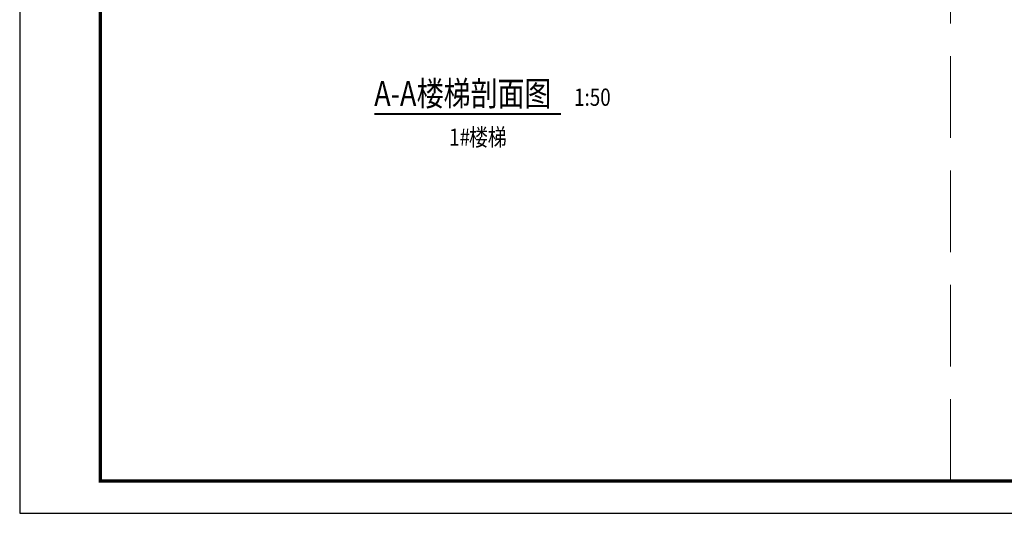
# Model space of a CAD drawing. Extents: x -263470 to 1895202, y 10683 to 327008.
# Drawn here: x 1438603 to 1453662, y 179958 to 187510 of the extents above; entities that cross this region are included whole.
import ezdxf

# ---------------------------------------------------------------- set-up
doc = ezdxf.new("R2010")
doc.units = 0
doc.header["$LTSCALE"] = 1000
doc.header["$MEASUREMENT"] = 0
doc.linetypes.add('DASH', pattern=[0.35, 0.25, -0.1])
doc.layers.add('1301', color=24, linetype='Continuous', lineweight=20)
for name, color, linetype in [('DIM_SYMB', 3, 'Continuous'), ('PUB_TEXT', 7, 'Continuous'), ('图框', 101, 'Continuous')]:
    doc.layers.add(name, color=color, linetype=linetype)
doc.styles.add('-宋体', font='txt', dxfattribs={"width": 0.8})
doc.styles.add('HT', font='txt', dxfattribs={"width": 0.8})

# ---------------------------------------------------------------- blocks, each defined once
blk = doc.blocks.new('gs-a1')
at = {"layer": '图框', "color": 101}
blk.add_lwpolyline([(84100, 59400), (84100, 0), (84100, 59400), (0, 59400), (0, 0), (84100, 0)], dxfattribs=at)
at = {"layer": '图框', "color": 101, "const_width": 100}
blk.add_lwpolyline([(83112, 988), (83112, 58412), (2469, 58412), (2469, 989)], close=True, dxfattribs=at)

msp = doc.modelspace()

# ---------------------------------------------------------------- linework, layer by layer
at = {"layer": '1301', "linetype": 'DASH', "ltscale": 5}
msp.add_line((1452836.9, 180452.2), (1452836.9, 209164.1), dxfattribs=at)
at = {"layer": 'DIM_SYMB', "const_width": 35}
msp.add_lwpolyline([(1444025.4, 186066.9), (1446881.5, 186066.9)], dxfattribs=at)

# ---------------------------------------------------------------- block references
at = {"xscale": 0.5, "yscale": 0.5, "zscale": 0.5}
msp.add_blockref('gs-a1', (1438602.5, 179957.8), dxfattribs=at)

# ---------------------------------------------------------------- texts
at = {"layer": 'PUB_TEXT', "width": 0.8}
for s, height, style, p in [('楼梯剖面图', 377.64, 'HT', (1444673.5, 186191.8)), ('A-A', 377.64, 'HT', (1444025.4, 186191.8)), ('1:50', 264.35, 'HT', (1447081.5, 186191.8)), ('1#', 264.35, '-宋体', (1445171.1, 185580)), ('楼梯', 264.35, '-宋体', (1445473.6, 185580))]:
    msp.add_text(s, height=height, dxfattribs=dict(at, style=style)).set_placement(p)

doc.saveas('drawing.dxf')
